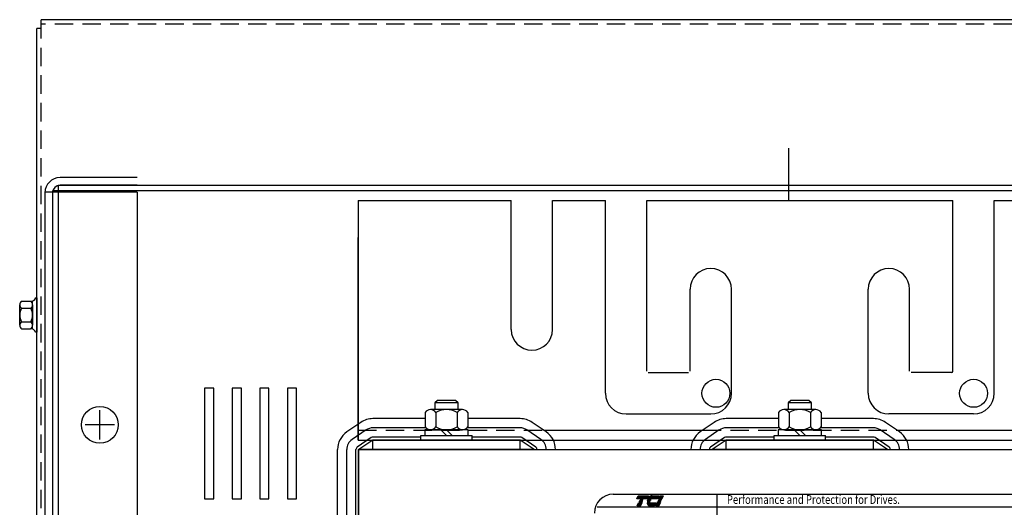
# Model space of a CAD drawing. Extents: x -29 to 88, y -12 to 58.
# Drawn here: x -24 to -11, y 51 to 58 of the extents above; entities that cross this region are included whole.
import ezdxf

# ---------------------------------------------------------------- set-up
doc = ezdxf.new("R2010")
doc.units = 0
doc.header["$MEASUREMENT"] = 0
doc.linetypes.add('CENTER', pattern=[2, 1.25, -0.25, 0.25, -0.25])
doc.linetypes.add('HIDDEN', pattern=[0.375, 0.25, -0.125])
doc.layers.get('0').update_dxf_attribs({"linetype": 'CONTINUOUS'})
for name, color, linetype in [('ANGLE', 7, 'CONTINUOUS'), ('CABINET', 7, 'CONTINUOUS'), ('CENTER', 7, 'CENTER'), ('HIDDEN', 7, 'HIDDEN'), ('HIDDEN-1', 7, 'HIDDEN'), ('HW-OBJ', 7, 'CONTINUOUS'), ('WINGAP', 7, 'CONTINUOUS')]:
    doc.layers.add(name, color=color, linetype=linetype)
doc.styles.add('STYLE1', font='swissi.ttf', dxfattribs={"width": 0.8})

msp = doc.modelspace()

# ---------------------------------------------------------------- linework, layer by layer
for p, q in [((-3.867, 58.095), (-24.177, 58.095)), ((-24.177, 57.975), (-24.177, 58.095)), ((-24.236, 29.715), (-24.236, 57.975)), ((-24.177, 57.975), (-24.236, 57.975)), ((-19.835, 52.629), (-20.025, 52.499)), ((-18.96, 52.68), (-19.671, 52.68)), ((-17.671, 52.68), (-18.383, 52.68)), ((-17.318, 52.499), (-17.508, 52.629)), ((-15.035, 52.629), (-15.225, 52.499)), ((-14.16, 52.68), (-14.871, 52.68)), ((-12.871, 52.68), (-13.583, 52.68)), ((-12.518, 52.499), (-12.708, 52.629)), ((-19.765, 52.526), (-19.955, 52.396)), ((-18.949, 52.555), (-19.671, 52.555)), ((-17.671, 52.555), (-18.394, 52.555)), ((-17.388, 52.396), (-17.578, 52.526)), ((-14.965, 52.526), (-15.155, 52.396)), ((-14.149, 52.555), (-14.871, 52.555)), ((-12.871, 52.555), (-13.594, 52.555)), ((-12.588, 52.396), (-12.778, 52.526)), ((-19.694, 52.423), (-19.884, 52.293)), ((-19.671, 52.39), (-19.861, 52.26)), ((-19.021, 52.43), (-19.671, 52.43)), ((-17.671, 52.39), (-19.671, 52.39)), ((-19.671, 52.26), (-19.671, 52.39)), ((-17.671, 52.43), (-18.321, 52.43)), ((-17.671, 52.26), (-17.671, 52.39)), ((-17.481, 52.26), (-17.671, 52.39)), ((-17.459, 52.293), (-17.649, 52.423)), ((-14.894, 52.423), (-15.084, 52.293)), ((-14.871, 52.39), (-15.061, 52.26)), ((-14.221, 52.43), (-14.871, 52.43)), ((-12.871, 52.39), (-14.871, 52.39)), ((-14.871, 52.26), (-14.871, 52.39)), ((-12.871, 52.43), (-13.521, 52.43)), ((-12.871, 52.26), (-12.871, 52.39)), ((-12.681, 52.26), (-12.871, 52.39)), ((-12.659, 52.293), (-12.849, 52.423)), ((-20.151, 49.76), (-20.151, 52.26)), ((-20.026, 49.76), (-20.026, 52.26)), ((-19.901, 49.76), (-19.901, 52.26)), ((-19.861, 49.76), (-19.861, 52.26)), ((-17.481, 52.26), (-19.861, 52.26)), ((-12.681, 52.26), (-15.061, 52.26)), ((-16.406, 51.654), (-10.963, 51.654)), ((-16.084, 51.592), (-16.066, 51.634)), ((-16.066, 51.634), (-15.929, 51.634)), ((-15.929, 51.634), (-15.947, 51.592)), ((-15.877, 51.634), (-15.787, 51.634)), ((-15.787, 51.634), (-15.805, 51.592)), ((-15.788, 51.592), (-15.77, 51.634)), ((-15.77, 51.634), (-15.726, 51.634)), ((-15.726, 51.634), (-15.744, 51.592)), ((-14.999, 51.653), (-14.999, 50.78)), ((-15.947, 51.592), (-16.084, 51.592)), ((-16.079, 51.495), (-16.061, 51.537)), ((-16.061, 51.537), (-16.017, 51.537)), ((-16.057, 51.547), (-16.056, 51.549)), ((-16.013, 51.547), (-16.057, 51.547)), ((-16.056, 51.549), (-16.012, 51.549)), ((-16.052, 51.558), (-16.051, 51.56)), ((-16.008, 51.558), (-16.052, 51.558)), ((-16.051, 51.56), (-16.007, 51.56)), ((-16.047, 51.57), (-16.046, 51.571)), ((-16.003, 51.57), (-16.047, 51.57)), ((-16.046, 51.571), (-16.003, 51.571)), ((-16.042, 51.582), (-15.998, 51.582)), ((-16.042, 51.581), (-16.042, 51.582)), ((-15.998, 51.581), (-16.042, 51.581)), ((-16.017, 51.537), (-16.035, 51.495)), ((-16.012, 51.549), (-16.013, 51.547)), ((-16.007, 51.56), (-16.008, 51.558)), ((-16.003, 51.571), (-16.003, 51.57)), ((-15.998, 51.582), (-15.998, 51.581)), ((-15.947, 51.549), (-15.904, 51.549)), ((-15.904, 51.547), (-15.947, 51.547)), ((-15.946, 51.56), (-15.903, 51.56)), ((-15.903, 51.558), (-15.946, 51.558)), ((-15.946, 51.537), (-15.829, 51.537)), ((-15.944, 51.571), (-15.899, 51.571)), ((-15.899, 51.57), (-15.944, 51.57)), ((-15.892, 51.581), (-15.941, 51.581)), ((-15.94, 51.582), (-15.891, 51.582)), ((-15.805, 51.592), (-15.936, 51.592)), ((-15.829, 51.537), (-15.847, 51.495)), ((-15.829, 51.495), (-15.811, 51.537)), ((-15.811, 51.537), (-15.768, 51.537)), ((-15.807, 51.549), (-15.763, 51.549)), ((-15.807, 51.547), (-15.807, 51.549)), ((-15.763, 51.547), (-15.807, 51.547)), ((-15.802, 51.56), (-15.758, 51.56)), ((-15.802, 51.558), (-15.802, 51.56)), ((-15.759, 51.558), (-15.802, 51.558)), ((-15.798, 51.57), (-15.797, 51.571)), ((-15.754, 51.57), (-15.798, 51.57)), ((-15.797, 51.571), (-15.753, 51.571)), ((-15.793, 51.581), (-15.792, 51.582)), ((-15.749, 51.581), (-15.793, 51.581)), ((-15.792, 51.582), (-15.748, 51.582)), ((-15.744, 51.592), (-15.788, 51.592)), ((-15.768, 51.537), (-15.786, 51.495)), ((-15.763, 51.549), (-15.763, 51.547)), ((-15.758, 51.56), (-15.759, 51.558)), ((-15.753, 51.571), (-15.754, 51.57)), ((-15.748, 51.582), (-15.749, 51.581)), ((-16.624, 51.484), (-10.737, 51.484)), ((-16.035, 51.495), (-16.079, 51.495)), ((-15.847, 51.495), (-15.904, 51.495)), ((-15.786, 51.495), (-15.829, 51.495))]:
    msp.add_line(p, q)
at = {"color": 7}
for p, q in [((-22.876, 55.951), (-23.922, 55.951)), ((-4.097, 55.846), (-23.948, 55.846)), ((-23.948, 55.846), (-23.948, 31.846)), ((-22.876, 55.847), (-23.922, 55.847)), ((-22.876, 55.752), (-24.126, 55.752)), ((-24.126, 55.747), (-24.126, 31.945)), ((-4.022, 55.771), (-24.022, 55.771)), ((-24.022, 55.771), (-24.022, 31.92)), ((-24.022, 55.747), (-24.022, 35.922)), ((-22.876, 55.752), (-22.876, 31.939)), ((-24.236, 54.319), (-24.251, 54.319)), ((-24.236, 53.855), (-24.251, 53.855))]:
    msp.add_line(p, q, dxfattribs=at)
at = {"color": 0}
for p, q in [((-16.066, 51.634), (-15.929, 51.634)), ((-15.881, 51.634), (-15.787, 51.634)), ((-15.77, 51.634), (-15.726, 51.634)), ((-16.083, 51.594), (-15.947, 51.594)), ((-16.082, 51.596), (-15.945, 51.596)), ((-16.081, 51.599), (-15.944, 51.599)), ((-16.08, 51.602), (-15.943, 51.602)), ((-16.078, 51.605), (-15.942, 51.605)), ((-16.077, 51.607), (-15.941, 51.607)), ((-16.077, 51.499), (-16.033, 51.499)), ((-16.076, 51.61), (-15.94, 51.61)), ((-16.076, 51.502), (-16.032, 51.502)), ((-16.075, 51.613), (-15.939, 51.613)), ((-16.075, 51.505), (-16.031, 51.505)), ((-16.074, 51.615), (-15.937, 51.615)), ((-16.074, 51.507), (-16.03, 51.507)), ((-16.073, 51.618), (-15.936, 51.618)), ((-16.073, 51.51), (-16.029, 51.51)), ((-16.071, 51.621), (-15.935, 51.621)), ((-16.071, 51.513), (-16.028, 51.513)), ((-16.07, 51.623), (-15.934, 51.623)), ((-16.07, 51.516), (-16.026, 51.516)), ((-16.069, 51.626), (-15.933, 51.626)), ((-16.069, 51.518), (-16.025, 51.518)), ((-16.068, 51.629), (-15.932, 51.629)), ((-16.068, 51.521), (-16.024, 51.521)), ((-16.067, 51.631), (-15.93, 51.631)), ((-16.067, 51.524), (-16.023, 51.524)), ((-16.066, 51.526), (-16.022, 51.526)), ((-16.064, 51.529), (-16.021, 51.529)), ((-16.063, 51.532), (-16.019, 51.532)), ((-16.062, 51.534), (-16.018, 51.534)), ((-16.061, 51.537), (-16.017, 51.537)), ((-15.946, 51.537), (-15.829, 51.537)), ((-15.945, 51.534), (-15.83, 51.534)), ((-15.945, 51.532), (-15.831, 51.532)), ((-15.944, 51.529), (-15.832, 51.529)), ((-15.943, 51.526), (-15.833, 51.526)), ((-15.942, 51.524), (-15.834, 51.524)), ((-15.941, 51.521), (-15.836, 51.521)), ((-15.94, 51.518), (-15.837, 51.518)), ((-15.938, 51.516), (-15.838, 51.516)), ((-15.936, 51.513), (-15.839, 51.513)), ((-15.935, 51.594), (-15.804, 51.594)), ((-15.934, 51.51), (-15.84, 51.51)), ((-15.933, 51.596), (-15.803, 51.596)), ((-15.932, 51.599), (-15.802, 51.599)), ((-15.932, 51.507), (-15.841, 51.507)), ((-15.93, 51.602), (-15.801, 51.602)), ((-15.929, 51.505), (-15.843, 51.505)), ((-15.928, 51.605), (-15.8, 51.605)), ((-15.926, 51.607), (-15.799, 51.607)), ((-15.926, 51.502), (-15.844, 51.502)), ((-15.924, 51.61), (-15.797, 51.61)), ((-15.922, 51.613), (-15.796, 51.613)), ((-15.921, 51.499), (-15.845, 51.499)), ((-15.919, 51.615), (-15.795, 51.615)), ((-15.916, 51.618), (-15.794, 51.618)), ((-15.913, 51.621), (-15.793, 51.621)), ((-15.909, 51.623), (-15.792, 51.623)), ((-15.905, 51.626), (-15.791, 51.626)), ((-15.9, 51.629), (-15.789, 51.629)), ((-15.894, 51.631), (-15.788, 51.631)), ((-15.828, 51.499), (-15.784, 51.499)), ((-15.827, 51.502), (-15.783, 51.502)), ((-15.825, 51.505), (-15.782, 51.505)), ((-15.824, 51.507), (-15.78, 51.507)), ((-15.823, 51.51), (-15.779, 51.51)), ((-15.822, 51.513), (-15.778, 51.513)), ((-15.821, 51.516), (-15.777, 51.516)), ((-15.82, 51.518), (-15.776, 51.518)), ((-15.818, 51.521), (-15.775, 51.521)), ((-15.817, 51.524), (-15.774, 51.524)), ((-15.816, 51.526), (-15.772, 51.526)), ((-15.815, 51.529), (-15.771, 51.529)), ((-15.814, 51.532), (-15.77, 51.532)), ((-15.813, 51.534), (-15.769, 51.534)), ((-15.812, 51.537), (-15.768, 51.537)), ((-15.787, 51.594), (-15.743, 51.594)), ((-15.786, 51.596), (-15.742, 51.596)), ((-15.785, 51.599), (-15.741, 51.599)), ((-15.784, 51.602), (-15.74, 51.602)), ((-15.783, 51.605), (-15.739, 51.605)), ((-15.781, 51.607), (-15.738, 51.607)), ((-15.78, 51.61), (-15.737, 51.61)), ((-15.779, 51.613), (-15.735, 51.613)), ((-15.778, 51.615), (-15.734, 51.615)), ((-15.777, 51.618), (-15.733, 51.618)), ((-15.776, 51.621), (-15.732, 51.621)), ((-15.775, 51.623), (-15.731, 51.623)), ((-15.773, 51.626), (-15.73, 51.626)), ((-15.772, 51.629), (-15.728, 51.629)), ((-15.771, 51.631), (-15.727, 51.631)), ((-16.078, 51.497), (-16.035, 51.497)), ((-15.914, 51.497), (-15.846, 51.497)), ((-15.829, 51.497), (-15.785, 51.497))]:
    msp.add_line(p, q, dxfattribs=at)
at = {"color": 7}
msp.add_circle((-23.381, 52.596), 0.25, dxfattribs=at)
for radius in [0.204, 0.1]:
    msp.add_arc((-23.922, 55.747), radius, 90, 180, dxfattribs=at)
for centre, radius, start, end in [((-19.671, 52.39), 0.29, 90, 124.3803), ((-17.671, 52.39), 0.29, 55.6197, 90), ((-14.871, 52.39), 0.29, 90, 124.3803), ((-12.871, 52.39), 0.29, 55.6197, 90), ((-19.861, 52.26), 0.29, 124.3803, 180), ((-19.671, 52.39), 0.165, 90, 124.3803), ((-17.671, 52.39), 0.165, 55.6197, 90), ((-17.481, 52.26), 0.29, 0, 55.6197), ((-15.061, 52.26), 0.29, 124.3803, 180), ((-14.871, 52.39), 0.165, 90, 124.3803), ((-12.871, 52.39), 0.165, 55.6197, 90), ((-12.681, 52.26), 0.29, 0, 55.6197), ((-19.861, 52.26), 0.165, 124.3803, 180), ((-19.671, 52.39), 0.04, 90, 124.3803), ((-17.671, 52.39), 0.04, 55.6197, 90), ((-17.481, 52.26), 0.165, 0, 55.6197), ((-15.061, 52.26), 0.165, 124.3803, 180), ((-14.871, 52.39), 0.04, 90, 124.3803), ((-12.871, 52.39), 0.04, 55.6197, 90), ((-12.681, 52.26), 0.165, 0, 55.6197), ((-19.861, 52.26), 0.04, 124.3803, 180), ((-17.481, 52.26), 0.04, 0, 55.6197), ((-15.061, 52.26), 0.04, 124.3803, 180), ((-12.681, 52.26), 0.04, 0, 55.6197), ((-16.406, 51.398), 0.256, 90, 180), ((-15.875, 51.577), 0.0572, 96.3204, 120.6139), ((-15.877, 51.596), 0.0385, 90.0158, 96.3362), ((-15.872, 51.549), 0.0751, 180.4225, 181.4742), ((-15.872, 51.549), 0.0751, 171.7845, 172.8456), ((-15.872, 51.549), 0.0751, 189.0701, 192.9889), ((-15.889, 51.545), 0.0572, 192.9889, 217.2824), ((-15.848, 51.547), 0.099, 165.5763, 166.3987), ((-15.848, 51.547), 0.099, 158.7085, 159.5624), ((-15.848, 51.547), 0.099, 139.9436, 152.4056), ((-15.904, 51.534), 0.0385, 217.2824, 246.8014), ((-15.866, 51.562), 0.0751, 120.6139, 139.9436), ((-15.872, 51.549), 0.0326, 180.9748, 183.4029), ((-15.848, 51.547), 0.0564, 166.2948, 167.7312), ((-15.848, 51.547), 0.0564, 154.0914, 155.6375), ((-15.848, 51.547), 0.0537, 156.8014, 157.4789), ((-15.848, 51.547), 0.0564, 140.4354, 142.2281), ((-15.904, 51.534), 0.0385, 246.8014, 270)]:
    msp.add_arc(centre, radius, start, end)
at = {"layer": 'ANGLE'}
for p, q in [((-19.871, 55.64), (-19.871, 52.39)), ((-19.871, 55.64), (-17.792, 55.64)), ((-19.871, 55.64), (-17.792, 55.64)), ((-17.792, 53.89), (-17.792, 55.64)), ((-17.23, 53.89), (-17.23, 55.64)), ((-17.23, 55.64), (-16.521, 55.64)), ((-17.23, 55.64), (-16.512, 55.64)), ((-16.512, 53.024), (-16.512, 55.64)), ((-16.512, 53.024), (-16.512, 55.64)), ((-16.512, 53.024), (-16.512, 55.64)), ((-15.95, 53.325), (-15.95, 55.64)), ((-15.95, 53.325), (-15.95, 55.64)), ((-15.95, 53.325), (-15.95, 55.64)), ((-15.95, 55.64), (-11.792, 55.64)), ((-15.95, 55.64), (-11.792, 55.64)), ((-15.95, 55.64), (-11.792, 55.64)), ((-15.95, 55.64), (-11.792, 55.64)), ((-11.792, 53.325), (-11.792, 55.64)), ((-11.792, 53.325), (-11.792, 55.64)), ((-11.792, 53.325), (-11.792, 55.64)), ((-11.23, 53.024), (-11.23, 55.64)), ((-11.23, 53.024), (-11.23, 55.64)), ((-11.23, 53.024), (-11.23, 55.64)), ((-11.23, 55.64), (-10.512, 55.64)), ((-19.871, 52.39), (-19.871, 55.14)), ((-19.871, 52.39), (-19.871, 55.01)), ((-19.871, 53.995), (-19.871, 55.01)), ((-15.362, 53.325), (-15.362, 54.436)), ((-14.8, 53.024), (-14.8, 54.436)), ((-12.942, 53.024), (-12.942, 54.436)), ((-12.38, 53.325), (-12.38, 54.436)), ((-15.93, 53.305), (-15.382, 53.305)), ((-11.812, 53.305), (-12.36, 53.305)), ((-16.231, 52.743), (-15.081, 52.743)), ((-11.511, 52.743), (-12.661, 52.743)), ((-17.354, 52.524), (-15.189, 52.524)), ((-12.554, 52.524), (-10.389, 52.524)), ((-19.871, 52.39), (-7.871, 52.39)), ((-17.222, 52.39), (-15.321, 52.39)), ((-12.422, 52.39), (-10.521, 52.39))]:
    msp.add_line(p, q, dxfattribs=at)
for centre, radius, start, end in [((-15.081, 54.436), 0.281, 0, 180), ((-12.661, 54.436), 0.281, 0, 180), ((-17.511, 53.89), 0.281, 180, 0), ((-11.812, 53.325), 0.02, 270, 0), ((-16.231, 53.024), 0.281, 180, 270), ((-16.231, 53.024), 0.281, 180, 270), ((-15.081, 53.024), 0.281, 270, 0), ((-12.661, 53.024), 0.281, 180, 270), ((-11.511, 53.024), 0.281, 270, 0)]:
    msp.add_arc(centre, radius, start, end, dxfattribs=at)
at = {"layer": 'CABINET'}
for p, q in [((-14.022, 55.631), (-14.022, 56.351)), ((-21.958, 53.092), (-21.958, 51.592)), ((-21.833, 53.092), (-21.958, 53.092)), ((-21.833, 51.592), (-21.833, 53.092)), ((-21.583, 53.092), (-21.583, 51.592)), ((-21.458, 53.092), (-21.583, 53.092)), ((-21.458, 51.592), (-21.458, 53.092)), ((-21.208, 53.092), (-21.208, 51.592)), ((-21.083, 53.092), (-21.208, 53.092)), ((-21.083, 51.592), (-21.083, 53.092)), ((-20.833, 53.092), (-20.833, 51.592)), ((-20.708, 53.092), (-20.833, 53.092)), ((-20.708, 51.592), (-20.708, 53.092)), ((-23.381, 52.396), (-23.381, 52.796)), ((-23.381, 52.396), (-23.381, 52.796)), ((-23.181, 52.596), (-23.581, 52.596)), ((-21.958, 51.592), (-21.833, 51.592)), ((-21.583, 51.592), (-21.458, 51.592)), ((-21.208, 51.592), (-21.083, 51.592)), ((-20.833, 51.592), (-20.708, 51.592))]:
    msp.add_line(p, q, dxfattribs=at)
for centre, radius in [((-15.011, 53.024), 0.19), ((-15.011, 53.024), 0.19), ((-11.511, 53.024), 0.19), ((-23.381, 52.596), 0.25), ((-23.381, 52.596), 0.25)]:
    msp.add_circle(centre, radius, dxfattribs=at)
at = {"layer": 'CABINET', "color": 7}
for centre in [(-15.011, 53.024), (-11.511, 53.024)]:
    msp.add_circle(centre, 0.19, dxfattribs=at)
at = {"layer": 'CENTER', "color": 7}
for p, q in [((-23.381, 52.396), (-23.381, 52.796)), ((-23.181, 52.596), (-23.581, 52.596))]:
    msp.add_line(p, q, dxfattribs=at)
at = {"layer": 'HIDDEN'}
for p, q in [((-3.867, 58.036), (-24.177, 58.036)), ((-24.177, 29.715), (-24.177, 57.975))]:
    msp.add_line(p, q, dxfattribs=at)
at = {"layer": 'HIDDEN', "color": 7}
msp.add_line((-24.022, 55.747), (-24.022, 31.945), dxfattribs=at)
at = {"layer": 'HIDDEN-1'}
for p, q in [((-19.871, 52.39), (-19.871, 52.604)), ((-19.871, 52.524), (-17.354, 52.524)), ((-15.189, 52.524), (-12.554, 52.524)), ((-19.871, 52.39), (-17.222, 52.39)), ((-15.321, 52.39), (-12.422, 52.39))]:
    msp.add_line(p, q, dxfattribs=at)
at = {"layer": 'HW-OBJ', "color": 7}
for p, q in [((-24.236, 54.319), (-24.236, 53.855)), ((-24.47, 53.947), (-24.47, 54.226)), ((-24.445, 54.273), (-24.324, 54.273)), ((-24.445, 54.18), (-24.319, 54.18)), ((-24.294, 53.896), (-24.294, 54.277)), ((-24.294, 54.226), (-24.294, 53.947)), ((-24.445, 53.994), (-24.319, 53.994)), ((-24.445, 53.901), (-24.324, 53.901))]:
    msp.add_line(p, q, dxfattribs=at)
for centre, radius, start, end in [((-24.324, 54.353), 0.0806, 270, 334.4573), ((-24.414, 54.226), 0.0559, 123.6264, 236.3736), ((-24.284, 54.087), 0.186, 150, 210), ((-24.35, 54.226), 0.0559, 303.6264, 56.3736), ((-24.48, 54.087), 0.186, 330, 30), ((-24.414, 53.947), 0.0559, 123.6264, 236.3736), ((-24.35, 53.947), 0.0559, 303.6264, 56.3736), ((-24.324, 53.82), 0.0806, 25.5427, 90)]:
    msp.add_arc(centre, radius, start, end, dxfattribs=at)
at = {"layer": 'WINGAP'}
for p, q in [((-18.794, 52.928), (-18.828, 52.893)), ((-18.828, 52.893), (-18.828, 52.803)), ((-18.515, 52.893), (-18.828, 52.893)), ((-18.549, 52.928), (-18.794, 52.928)), ((-18.515, 52.893), (-18.549, 52.928)), ((-18.515, 52.803), (-18.515, 52.893)), ((-13.994, 52.928), (-14.028, 52.893)), ((-14.028, 52.893), (-14.028, 52.803)), ((-13.715, 52.893), (-14.028, 52.893)), ((-13.749, 52.928), (-13.994, 52.928)), ((-13.715, 52.893), (-13.749, 52.928)), ((-13.715, 52.803), (-13.715, 52.893)), ((-18.96, 52.764), (-18.96, 52.568)), ((-18.455, 52.803), (-18.888, 52.803)), ((-18.816, 52.764), (-18.816, 52.568)), ((-18.527, 52.764), (-18.527, 52.568)), ((-18.383, 52.764), (-18.383, 52.568)), ((-14.16, 52.764), (-14.16, 52.568)), ((-13.655, 52.803), (-14.088, 52.803)), ((-14.016, 52.764), (-14.016, 52.568)), ((-13.727, 52.764), (-13.727, 52.568)), ((-13.583, 52.764), (-13.583, 52.568)), ((-19.021, 52.39), (-19.021, 52.452)), ((-19.021, 52.452), (-18.321, 52.452)), ((-18.967, 52.53), (-18.967, 52.452)), ((-18.376, 52.53), (-18.967, 52.53)), ((-18.967, 52.452), (-18.376, 52.452)), ((-18.888, 52.53), (-18.455, 52.53)), ((-18.671, 52.452), (-18.749, 52.53)), ((-18.593, 52.452), (-18.671, 52.53)), ((-18.376, 52.452), (-18.376, 52.53)), ((-18.321, 52.39), (-18.321, 52.452)), ((-14.221, 52.39), (-14.221, 52.452)), ((-14.221, 52.452), (-13.521, 52.452)), ((-14.167, 52.53), (-14.167, 52.452)), ((-13.576, 52.53), (-14.167, 52.53)), ((-14.167, 52.452), (-13.576, 52.452)), ((-14.088, 52.53), (-13.655, 52.53)), ((-13.871, 52.452), (-13.949, 52.53)), ((-13.793, 52.452), (-13.871, 52.53)), ((-13.576, 52.452), (-13.576, 52.53)), ((-13.521, 52.39), (-13.521, 52.452)), ((-19.021, 52.39), (-18.321, 52.39)), ((-14.221, 52.39), (-13.521, 52.39)), ((-19.871, 52.26), (-7.871, 52.26)), ((-19.871, 52.26), (-19.871, 49.76))]:
    msp.add_line(p, q, dxfattribs=at)
for centre, radius, start, end in [((-18.888, 52.716), 0.0867, 33.6264, 146.3736), ((-18.671, 52.514), 0.289, 60, 120), ((-18.455, 52.716), 0.0867, 33.6264, 146.3736), ((-14.088, 52.716), 0.0867, 33.6264, 146.3736), ((-13.871, 52.514), 0.289, 60, 120), ((-13.655, 52.716), 0.0867, 33.6264, 146.3736), ((-18.888, 52.616), 0.0867, 213.6264, 326.3736), ((-18.671, 52.818), 0.289, 240, 300), ((-18.455, 52.616), 0.0867, 213.6264, 326.3736), ((-14.088, 52.616), 0.0867, 213.6264, 326.3736), ((-13.871, 52.818), 0.289, 240, 300), ((-13.655, 52.616), 0.0867, 213.6264, 326.3736)]:
    msp.add_arc(centre, radius, start, end, dxfattribs=at)

# ---------------------------------------------------------------- texts
at = {"style": 'STYLE1', "width": 0.8}
msp.add_text('Performance and Protection for Drives.', height=0.11852, dxfattribs=at).set_placement((-14.862, 51.523))

doc.saveas('drawing.dxf')
